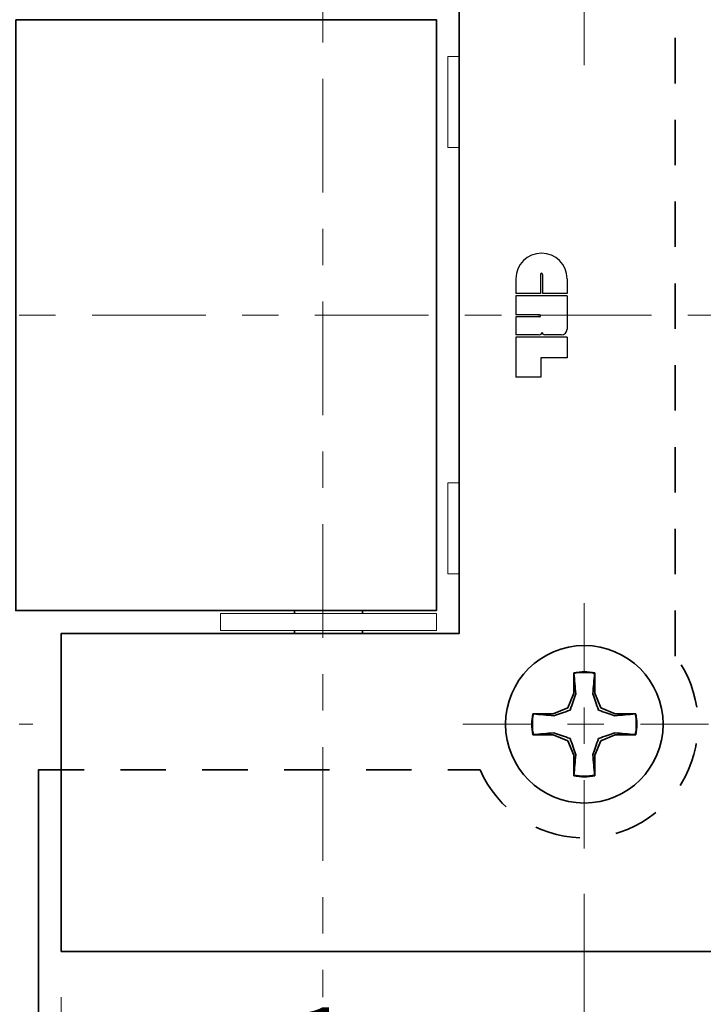
# Model space of a CAD drawing. Units: inches. Extents: x -3.2 to 26.1, y -0.2 to 15.3.
# Drawn here: x 7.6 to 9.5, y 3.4 to 6.1 of the extents above; entities that cross this region are included whole.
import ezdxf

# ---------------------------------------------------------------- set-up
doc = ezdxf.new("R2010")
doc.units = ezdxf.units.IN
doc.header["$LTSCALE"] = 0.5
doc.header["$MEASUREMENT"] = 0
for name, pattern in [('CENTER', [2, 1.25, -0.25, 0.25, -0.25]), ('CENTER2', [1.125, 0.75, -0.125, 0.125, -0.125]), ('HIDDEN', [0.375, 0.25, -0.125])]:
    doc.linetypes.add(name, pattern=pattern)
doc.layers.get('Defpoints').update_dxf_attribs({"color": 251, "lineweight": 0})
for name, color, linetype, lineweight in [('Dimensions', 74, 'Continuous', 13), ('GLASS', 160, 'Continuous', 35), ('Hardware', 51, 'Continuous', 35), ('Setting', 6, 'Continuous', 20), ('Text', 40, 'Continuous', 30)]:
    doc.layers.add(name, color=color, linetype=linetype, lineweight=lineweight)
doc.styles.add('SLDTEXTSTYLE0', font='arial.ttf', dxfattribs={"width": 0.948})
doc.dimstyles.new('CRL$0', dxfattribs={"dimtxt": 0.09375, "dimasz": 0.09375, "dimexe": 0.09375, "dimexo": 0.0625, "dimgap": 0.0625, "dimtad": 1, "dimdec": 4, "dimzin": 3, "dimdsep": 46, "dimlunit": 5, "dimtxsty": 'SLDTEXTSTYLE0', "dimblk": 'ARCHTICK', "dimcen": 0, "dimclrd": 256, "dimclre": 256, "dimclrt": 256, "dimadec": 8, "dimazin": 0, "dimtfac": 1, "dimtdec": 4, "dimtofl": 0, "dimtmove": 0, "dimatfit": 3, "dimfxl": 0.125, "dimfrac": 2, "dimtolj": 1, "dimtzin": 0, "dimlwd": -1, "dimlwe": -1, "dimarcsym": 0})

# ---------------------------------------------------------------- blocks, each defined once
blk = doc.blocks.new('A$C05D057D5')
at = {"transparency": 33554687}
for p, q in [((-0.0289, 0.1414), (-0.0289, 0.0852)), ((-0.0284, 0.14), (-0.0289, 0.1414)), ((0.0284, 0.14), (0.0289, 0.1414)), ((0.0289, 0.0852), (0.0289, 0.1414)), ((-0.0289, 0.0852), (-0.0454, 0.0454)), ((0.0454, 0.0454), (0.0289, 0.0852)), ((-0.14, 0.0284), (-0.1414, 0.0289)), ((-0.0852, 0.0289), (-0.1414, 0.0289)), ((-0.0454, 0.0454), (-0.0852, 0.0289)), ((0.0852, 0.0289), (0.0454, 0.0454)), ((0.1414, 0.0289), (0.0852, 0.0289)), ((0.14, 0.0284), (0.1414, 0.0289)), ((-0.14, -0.0284), (-0.1414, -0.0289)), ((-0.1414, -0.0289), (-0.0852, -0.0289)), ((-0.0852, -0.0289), (-0.0454, -0.0454)), ((-0.0454, -0.0454), (-0.0289, -0.0852)), ((0.0289, -0.0852), (0.0454, -0.0454)), ((0.0454, -0.0454), (0.0852, -0.0289)), ((0.0852, -0.0289), (0.1414, -0.0289)), ((0.14, -0.0284), (0.1414, -0.0289)), ((-0.0289, -0.0852), (-0.0289, -0.1414)), ((0.0289, -0.1414), (0.0289, -0.0852)), ((-0.0284, -0.14), (-0.0289, -0.1414)), ((0.0284, -0.14), (0.0289, -0.1414))]:
    blk.add_line(p, q, dxfattribs=at)
blk.add_circle((0, 0), 0.2165, dxfattribs=at)
for radius, start, end in [(0.1444, 78.463, 101.537), (0.1428, 78.5413, 101.4587), (0.1444, 168.463, 191.537), (0.1428, 168.5413, 191.4587), (0.1428, 348.5413, 11.4587), (0.1444, 348.463, 11.537), (0.1444, 258.463, 281.537), (0.1428, 258.5413, 281.4587)]:
    blk.add_arc((0, 0), radius, start, end, dxfattribs=at)
for points in [[(-0.0235, 0.0841), (-0.0251, 0.1028), (-0.0268, 0.1214), (-0.0284, 0.14)], [(0.0284, 0.14), (0.0268, 0.1214), (0.0251, 0.1028), (0.0235, 0.0841)], [(-0.14, 0.0284), (-0.1214, 0.0268), (-0.1028, 0.0251), (-0.0841, 0.0235)], [(0.0841, 0.0235), (0.1028, 0.0251), (0.1214, 0.0268), (0.14, 0.0284)], [(-0.0841, -0.0235), (-0.1028, -0.0251), (-0.1214, -0.0268), (-0.14, -0.0284)], [(0.14, -0.0284), (0.1214, -0.0268), (0.1028, -0.0251), (0.0841, -0.0235)], [(-0.0284, -0.14), (-0.0268, -0.1214), (-0.0251, -0.1028), (-0.0235, -0.0841)], [(0.0235, -0.0841), (0.0251, -0.1028), (0.0268, -0.1214), (0.0284, -0.14)]]:
    blk.add_open_spline(points, degree=3, dxfattribs=at)
for points in [[(-0.0391, 0.0391), (-0.036, 0.0475), (-0.0333, 0.0551), (-0.0282, 0.0699), (-0.0258, 0.0771), (-0.0235, 0.0841)], [(0.0235, 0.0841), (0.0258, 0.0771), (0.0282, 0.0699), (0.0333, 0.0552), (0.036, 0.0476), (0.0391, 0.0391)], [(-0.0841, 0.0235), (-0.0771, 0.0258), (-0.0699, 0.0282), (-0.0552, 0.0333), (-0.0476, 0.036), (-0.0391, 0.0391)], [(0.0391, 0.0391), (0.0475, 0.036), (0.0551, 0.0333), (0.0699, 0.0282), (0.0771, 0.0258), (0.0841, 0.0235)], [(-0.0391, -0.0391), (-0.0475, -0.036), (-0.0551, -0.0333), (-0.0699, -0.0282), (-0.0771, -0.0258), (-0.0841, -0.0235)], [(0.0841, -0.0235), (0.0771, -0.0258), (0.0699, -0.0282), (0.0552, -0.0333), (0.0476, -0.036), (0.0391, -0.0391)], [(-0.0235, -0.0841), (-0.0258, -0.0771), (-0.0282, -0.0699), (-0.0333, -0.0552), (-0.036, -0.0476), (-0.0391, -0.0391)], [(0.0391, -0.0391), (0.036, -0.0475), (0.0333, -0.0551), (0.0282, -0.0699), (0.0258, -0.0771), (0.0235, -0.0841)]]:
    blk.add_open_spline(points, degree=3, knots=[0, 0, 0, 0, 0.5, 0.5, 1, 1, 1, 1], dxfattribs=at)
blk = doc.blocks.new('*U79')
at = {"layer": 'GLASS', "linetype": 'HIDDEN', "transparency": 33554687}
for p, q in [((1.75, -0.9375), (1.75, 0.9375)), ((0, -1.25), (1.2136, -1.25)), ((0, -1.25), (0, -1.625))]:
    blk.add_line(p, q, dxfattribs=at)
blk.add_arc((1.5, -1.125), 0.3125, 203.5782, 36.8699, dxfattribs=at)
blk = doc.blocks.new('*U125')
at = {"transparency": 33554687}
blk.add_line((2.7187, -1.75), (0.5625, -1.75), dxfattribs=at)
for points in [[(0.5625, 1.75), (0.5625, 0.875), (1.6562, 0.875), (1.6562, -0.875), (0.5625, -0.875), (0.5625, -1.75)], [(1.2031, -0.8203), (1.2031, -0.8125), (1.3906, -0.8125), (1.3906, -0.8203)], [(1.2031, -0.8672), (1.2031, -0.875), (1.3906, -0.875), (1.3906, -0.8672)]]:
    blk.add_lwpolyline(points, dxfattribs=at)
blk.add_lwpolyline([(0.4375, 0.8125), (1.5937, 0.8125), (1.5937, -0.8125), (0.4375, -0.8125)], close=True, dxfattribs=at)
at = {"layer": 'Setting', "transparency": 33554687}
for points in [[(1.625, 0.7109), (1.6562, 0.7109), (1.6562, 0.4609), (1.625, 0.4609)], [(1.625, -0.4609), (1.6562, -0.4609), (1.6562, -0.7109), (1.625, -0.7109)], [(1.5937, -0.8203), (0.9999, -0.8203), (0.9999, -0.8672), (1.5937, -0.8672)]]:
    blk.add_lwpolyline(points, close=True, dxfattribs=at)
at = {"layer": 'Text', "ltscale": 0.25, "transparency": 33554687}
for p, q in [((1.8797, 0.1123), (1.8797, 0.0594)), ((1.8854, 0.1123), (1.8854, 0.0594)), ((1.812, 0.1002), (1.812, 0.0594)), ((1.9527, 0.1002), (1.9527, 0.0594)), ((1.8797, 0.0594), (1.812, 0.0594)), ((1.9527, 0.0594), (1.8854, 0.0594)), ((1.9527, 0.053), (1.812, 0.053)), ((1.812, 0.053), (1.812, 0.0008)), ((1.9527, 0.053), (1.9527, -0.0385)), ((1.8772, 0.0008), (1.812, 0.0008)), ((1.812, -0.0048), (1.812, -0.0541)), ((1.8772, -0.0048), (1.812, -0.0048)), ((1.8763, -0.0541), (1.812, -0.0541)), ((1.9371, -0.0541), (1.8919, -0.0541)), ((1.9527, -0.0609), (1.812, -0.0609)), ((1.812, -0.0609), (1.812, -0.1705)), ((1.9527, -0.0609), (1.9527, -0.1177)), ((1.9527, -0.1177), (1.8803, -0.1177)), ((1.8803, -0.1177), (1.8803, -0.1705)), ((1.8803, -0.1705), (1.812, -0.1705))]:
    blk.add_line(p, q, dxfattribs=at)
for centre, radius, start, end in [((1.8823, 0.1002), 0.0703, 0, 180), ((1.8825, 0.1123), 0.00285, 0, 180), ((1.8772, -0.002), 0.00277, 270, 90), ((1.8763, -0.0463), 0.0078, 270, 0), ((1.8919, -0.0463), 0.0078, 180, 270), ((1.9371, -0.0385), 0.0156, 270, 0)]:
    blk.add_arc(centre, radius, start, end, dxfattribs=at)
at = {"layer": 'GLASS', "transparency": 33554687}
blk.add_blockref('*U79', (0.5, 0), dxfattribs=at)
at = {"layer": 'Hardware', "ltscale": 0.25, "transparency": 33554687, "xscale": -1}
blk.add_blockref('A$C05D057D5', (2, -1.125), dxfattribs=at)
blk = doc.blocks.new('_ArchTick')
at = {"color": 0, "linetype": 'ByBlock', "const_width": 0.15}
blk.add_lwpolyline([(-0.5, -0.5), (0.5, 0.5)], dxfattribs=at)
blk = doc.blocks.new('*D84')
at = {"layer": 'Defpoints', "color": 0, "transparency": 16777216}
for p in [(9.1719, 3.7966), (7.7344, 3.5131), (9.1719, 2.8881)]:
    blk.add_point(p, dxfattribs=at)
at = {"layer": 'Dimensions', "transparency": 16777216}
for p, q in [((9.1719, 3.6716), (9.1719, 2.7006)), ((7.7344, 3.3881), (7.7344, 2.7006)), ((7.7344, 2.8881), (9.1719, 2.8881))]:
    blk.add_line(p, q, dxfattribs=at)
at = {"layer": 'Dimensions', "transparency": 16777216, "xscale": 0.1875, "yscale": 0.1875, "zscale": 0.1875, "rotation": 180}
blk.add_blockref('_ArchTick', (7.7344, 2.8881), dxfattribs=at)
at = {"layer": 'Dimensions', "transparency": 16777216, "xscale": 0.1875, "yscale": 0.1875, "zscale": 0.1875}
blk.add_blockref('_ArchTick', (9.1719, 2.8881), dxfattribs=at)
at = {"layer": 'Dimensions', "transparency": 16777216, "insert": (8.4532, 3.1101), "char_height": 0.1875, "attachment_point": 5, "style": 'SLDTEXTSTYLE0'}
blk.add_mtext('\\A1;1 7/16"', dxfattribs=at)
blk = doc.blocks.new('*D95')
at = {"layer": 'Defpoints', "color": 0, "transparency": 16777216}
for p in [(7.7344, 3.5131), (9.8907, 3.5131), (9.8907, 2.3881)]:
    blk.add_point(p, dxfattribs=at)
at = {"layer": 'Dimensions', "transparency": 16777216}
for p, q in [((7.7344, 3.3881), (7.7344, 2.2006)), ((9.8907, 3.3881), (9.8907, 2.2006)), ((7.7344, 2.3881), (9.8907, 2.3881))]:
    blk.add_line(p, q, dxfattribs=at)
at = {"layer": 'Dimensions', "transparency": 16777216, "xscale": 0.1875, "yscale": 0.1875, "zscale": 0.1875, "rotation": 180}
blk.add_blockref('_ArchTick', (7.7344, 2.3881), dxfattribs=at)
at = {"layer": 'Dimensions', "transparency": 16777216, "xscale": 0.1875, "yscale": 0.1875, "zscale": 0.1875}
blk.add_blockref('_ArchTick', (9.8907, 2.3881), dxfattribs=at)
at = {"layer": 'Dimensions', "transparency": 16777216, "insert": (8.5593, 2.6101), "char_height": 0.1875, "attachment_point": 5, "style": 'SLDTEXTSTYLE0'}
blk.add_mtext('\\A1;2 3/16"', dxfattribs=at)

msp = doc.modelspace()

# ---------------------------------------------------------------- linework, layer by layer
at = {"layer": 'Dimensions', "linetype": 'CENTER', "ltscale": 0.5, "transparency": 33554687}
for p, q in [((8.45323, 7.13813), (8.45323, 3.38813)), ((6.59385, 5.26313), (10.0001, 5.26313)), ((6.59385, 4.13813), (7.65635, 4.13813))]:
    msp.add_line(p, q, dxfattribs=at)
at = {"layer": 'Dimensions', "linetype": 'CENTER2', "ltscale": 0.5, "transparency": 33554687}
for p, q in [((9.17193, 5.95063), (9.17193, 6.82563)), ((9.17193, 3.7966), (9.17193, 4.47967)), ((9.51347, 4.13813), (8.8304, 4.13813))]:
    msp.add_line(p, q, dxfattribs=at)
at = {"layer": 'GLASS', "transparency": 33554687}
msp.add_lwpolyline([(7.73443, 4.01313), (7.67193, 4.01313), (7.67193, 3.26313), (7.67193, 3.26313), (7.67193, 3.26313)], dxfattribs=at)

# ---------------------------------------------------------------- block references
at = {"layer": 'Hardware', "transparency": 33554687}
msp.add_blockref('*U125', (7.17193, 5.26313), dxfattribs=at)

# ---------------------------------------------------------------- dimensions: what is measured, and where the dimension line sits
at = {"layer": 'Dimensions', "transparency": 33554687}
dim = msp.add_linear_dim(base=(9.17193, 2.88813), p1=(7.73443, 3.51313), p2=(9.17193, 3.7966), dimstyle='CRL$0', override={"dimpost": '"'}, dxfattribs=at)
dim.commit()
dim.dimension.update_dxf_attribs({"geometry": '*D84', "text_midpoint": (8.45318, 3.11008)})
dim = msp.add_linear_dim(base=(9.8906813117, 2.3881314853), p1=(7.7344313117, 3.5131314853), p2=(9.8906813117, 3.5131314853), dimstyle='CRL$0', override={"dimpost": '"'}, dxfattribs=at)
dim.commit()
dim.dimension.update_dxf_attribs({"geometry": '*D95', "text_midpoint": (8.5593434213, 2.3881314853), "dimtype": 160})

doc.saveas('drawing.dxf')
